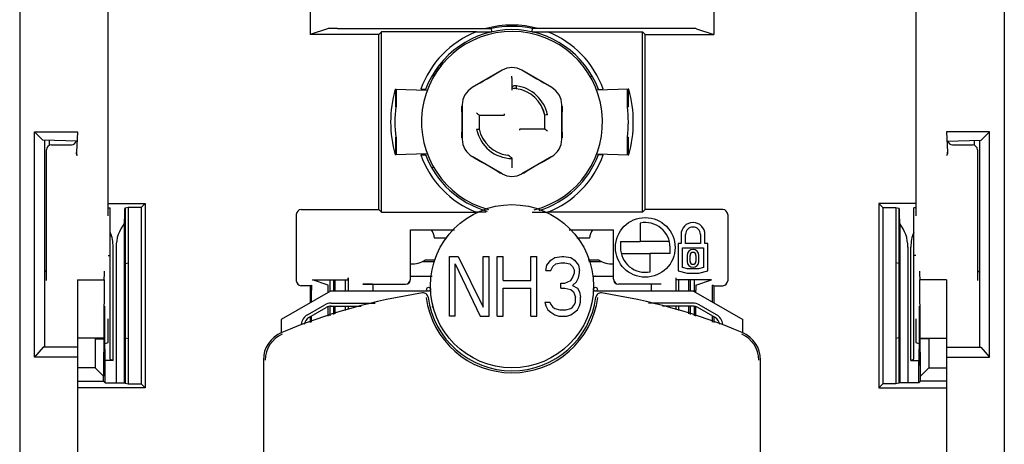
# Model space of a CAD drawing. Units: millimetres. Extents: x 0 to 4200, y 0 to 2970.
# Drawn here: x 1979 to 2078, y 1966 to 2008 of the extents above; entities that cross this region are included whole.
import ezdxf
from ezdxf.enums import TextEntityAlignment as Align

# ---------------------------------------------------------------- set-up
doc = ezdxf.new("R2010")
doc.units = ezdxf.units.MM
doc.header["$MEASUREMENT"] = 0
doc.styles.add('CP_ATTR', font='ARIAL.TTF')

# ---------------------------------------------------------------- blocks, each defined once
blk = doc.blocks.new('2dlam_01-00201')
for p, q in [((165.582, 1270.5), (165.582, 727)), ((264.582, 1270.5), (264.582, 727)), ((174.482, 884.09), (174.482, 967.745)), ((255.682, 967.745), (255.682, 884.09)), ((194.782, 928.72), (194.782, 902.3)), ((235.382, 928.661), (235.382, 902.3)), ((196.524, 902.881), (194.782, 902.3)), ((197.524, 902.889), (212.453, 902.889)), ((212.453, 902.889), (213.023, 902.888)), ((213.058, 902.567), (213.023, 902.888)), ((217.106, 902.567), (217.141, 902.888)), ((217.711, 902.889), (217.141, 902.888)), ((232.64, 902.889), (217.711, 902.889)), ((233.64, 902.881), (235.382, 902.3)), ((201.682, 902.3), (194.782, 902.3)), ((201.953, 902.571), (201.682, 902.3)), ((201.682, 884.7), (201.682, 902.3)), ((201.953, 884.429), (201.953, 902.571)), ((211.506, 902.571), (201.953, 902.571)), ((218.658, 902.571), (228.212, 902.571)), ((228.212, 884.429), (228.212, 902.571)), ((228.212, 902.571), (228.482, 902.3)), ((228.482, 884.7), (228.482, 902.3)), ((228.482, 902.3), (235.382, 902.3)), ((214.082, 898.696), (211.082, 896.964)), ((215.082, 897.906), (215.082, 898.106)), ((219.082, 896.964), (216.082, 898.696)), ((222.963, 898.05), (223.093, 898.125)), ((215.082, 897.906), (215.082, 896.93)), ((203.333, 896.787), (203.395, 896.787)), ((203.333, 896.787), (206.563, 896.7)), ((203.482, 896.7), (203.395, 896.787)), ((203.482, 895.026), (203.482, 896.7)), ((206.392, 896.783), (205.903, 896.787)), ((206.42, 896.744), (206.392, 896.783)), ((215.082, 896.93), (215.082, 896.698)), ((226.831, 896.787), (223.601, 896.7)), ((223.745, 896.744), (223.772, 896.783)), ((223.772, 896.783), (224.261, 896.787)), ((226.682, 896.7), (226.769, 896.787)), ((226.682, 895.026), (226.682, 896.7)), ((226.831, 896.787), (226.769, 896.787)), ((203.482, 895.026), (203.399, 895.032)), ((210.082, 895.232), (210.082, 891.768)), ((220.082, 891.768), (220.082, 895.232)), ((226.682, 895.026), (226.766, 895.032)), ((211.777, 894.2), (211.782, 894.2)), ((211.782, 894.2), (214.274, 894.2)), ((211.782, 894.2), (211.782, 892.8)), ((218.382, 892.8), (218.382, 894.2)), ((167.905, 891.677), (167.082, 892.5)), ((167.082, 892.5), (171.382, 892.5)), ((167.082, 869.887), (167.082, 892.5)), ((171.382, 892.5), (171.282, 890.474)), ((218.382, 892.8), (215.891, 892.8)), ((218.388, 892.8), (218.382, 892.8)), ((263.082, 892.5), (258.782, 892.5)), ((258.782, 892.5), (258.882, 890.474)), ((262.26, 891.677), (263.082, 892.5)), ((263.082, 869.887), (263.082, 892.5)), ((171.382, 891.586), (167.905, 891.677)), ((168.082, 891.673), (168.082, 870.899)), ((168.582, 891.158), (168.582, 891.66)), ((168.782, 891.2), (170.782, 891.2)), ((203.399, 891.968), (203.482, 891.974)), ((203.482, 890.3), (203.482, 891.974)), ((226.766, 891.968), (226.682, 891.974)), ((226.682, 890.3), (226.682, 891.974)), ((258.782, 891.586), (262.26, 891.677)), ((259.382, 891.2), (261.382, 891.2)), ((261.582, 891.158), (261.582, 891.66)), ((262.082, 891.673), (262.082, 870.899)), ((168.282, 877.564), (168.282, 890.7)), ((206.563, 890.3), (203.333, 890.213)), ((203.395, 890.213), (203.333, 890.213)), ((203.395, 890.213), (203.482, 890.3)), ((205.903, 890.213), (206.392, 890.217)), ((206.392, 890.217), (206.42, 890.256)), ((214.082, 888.304), (211.082, 890.036)), ((219.082, 890.036), (216.082, 888.304)), ((223.601, 890.3), (226.831, 890.213)), ((223.772, 890.217), (223.745, 890.256)), ((224.261, 890.213), (223.772, 890.217)), ((226.769, 890.213), (226.682, 890.3)), ((226.769, 890.213), (226.831, 890.213)), ((261.882, 890.7), (261.882, 877.564)), ((215.082, 889.827), (215.082, 889.094)), ((215.082, 889.094), (215.082, 888.894)), ((207.201, 888.95), (207.071, 888.875)), ((174.482, 885.3), (178.182, 885.3)), ((178.182, 885.3), (177.781, 884.899)), ((178.182, 885.3), (178.182, 866.8)), ((251.982, 885.3), (252.384, 884.899)), ((255.682, 885.3), (251.982, 885.3)), ((251.982, 885.3), (251.982, 866.8)), ((174.482, 884.865), (174.682, 884.865)), ((174.682, 869.685), (174.682, 884.865)), ((176.182, 884.852), (176.148, 884.835)), ((176.478, 884.899), (176.182, 884.852)), ((176.182, 884.852), (176.182, 867.248)), ((177.781, 884.899), (176.478, 884.899)), ((176.478, 884.899), (176.478, 867.201)), ((177.781, 884.899), (177.781, 867.201)), ((193.393, 884.2), (193.393, 877.556)), ((193.893, 884.7), (201.682, 884.7)), ((201.953, 884.429), (201.682, 884.7)), ((201.953, 884.429), (211.506, 884.429)), ((212.491, 884.432), (211.506, 884.429)), ((217.106, 884.433), (218.658, 884.429)), ((228.212, 884.429), (218.658, 884.429)), ((228.212, 884.429), (228.482, 884.7)), ((236.271, 884.7), (228.482, 884.7)), ((236.771, 884.2), (236.771, 877.556)), ((252.384, 884.899), (252.384, 867.201)), ((252.384, 884.899), (253.686, 884.899)), ((253.686, 884.899), (253.982, 884.852)), ((253.686, 884.899), (253.686, 867.201)), ((253.982, 884.852), (254.016, 884.835)), ((253.982, 884.852), (253.982, 867.248)), ((255.682, 884.865), (255.482, 884.865)), ((255.482, 869.685), (255.482, 884.865)), ((176.095, 883.302), (176.095, 867.291)), ((254.069, 883.302), (254.069, 867.291)), ((204.865, 882.683), (209.308, 882.683)), ((204.882, 877.7), (204.882, 882.683)), ((220.841, 882.683), (225.3, 882.683)), ((225.282, 877.7), (225.282, 882.683)), ((232.082, 882.2), (232.082, 881.3)), ((232.532, 881.3), (232.532, 882.2)), ((234.032, 882.2), (234.032, 881.3)), ((234.482, 881.3), (234.482, 882.2)), ((208.522, 881.839), (207.303, 881.839)), ((222.861, 881.839), (221.608, 881.839)), ((225.982, 881.5), (227.982, 881.5)), ((225.982, 881.5), (225.982, 880.9)), ((230.909, 881.5), (227.982, 881.5)), ((232.082, 881.3), (231.782, 881.3)), ((231.782, 881.3), (231.782, 878.541)), ((234.032, 881.3), (232.532, 881.3)), ((234.782, 881.3), (234.482, 881.3)), ((234.782, 878.541), (234.782, 881.3)), ((174.982, 869.551), (174.982, 880.936)), ((175.281, 880.936), (175.281, 867.298)), ((226.055, 880.3), (228.982, 880.3)), ((230.982, 880.3), (228.982, 880.3)), ((230.982, 880.3), (230.982, 880.9)), ((232.232, 880.85), (234.332, 880.85)), ((232.232, 878.886), (232.232, 880.85)), ((234.332, 880.85), (234.332, 878.886)), ((254.883, 880.936), (254.883, 867.298)), ((255.182, 869.551), (255.182, 880.936)), ((174.482, 880.099), (174.682, 880.098)), ((176.182, 879.3), (176.478, 879.346)), ((176.478, 879.346), (176.528, 879.346)), ((206.105, 879.5), (207.308, 879.5)), ((206.373, 879.661), (207.335, 879.661)), ((208.782, 880), (209.682, 880)), ((208.782, 874), (208.782, 880)), ((209.382, 874), (209.382, 879.234)), ((209.382, 879.234), (211.882, 874)), ((209.682, 880), (212.182, 874.894)), ((212.182, 880), (212.782, 880)), ((212.182, 874.894), (212.182, 880)), ((212.782, 874), (212.782, 880)), ((213.582, 880), (214.182, 880)), ((213.582, 874), (213.582, 880)), ((214.182, 877.574), (214.182, 880)), ((216.982, 880), (217.582, 880)), ((216.982, 877.574), (216.982, 880)), ((217.582, 874), (217.582, 880)), ((218.582, 879.106), (218.982, 879.617)), ((218.982, 879.617), (219.382, 879.872)), ((219.182, 878.979), (219.482, 879.234)), ((219.382, 879.872), (220.082, 880)), ((219.482, 879.234), (219.982, 879.362)), ((219.982, 879.362), (220.382, 879.362)), ((220.082, 880), (220.282, 880)), ((220.282, 880), (220.982, 879.872)), ((220.382, 879.362), (220.882, 879.234)), ((220.882, 879.234), (221.182, 878.979)), ((220.982, 879.872), (221.382, 879.617)), ((221.382, 879.617), (221.782, 879.106)), ((222.734, 879.661), (223.791, 879.661)), ((222.802, 879.5), (224.059, 879.5)), ((232.682, 880.1), (232.682, 879.5)), ((232.982, 879.5), (232.982, 880.1)), ((233.582, 880.1), (233.582, 879.5)), ((233.882, 879.5), (233.882, 880.1)), ((253.686, 879.346), (253.636, 879.346)), ((253.982, 879.3), (253.686, 879.346)), ((255.682, 880.099), (255.482, 880.098)), ((168.282, 878.501), (168.082, 878.501)), ((168.282, 878.496), (168.082, 878.496)), ((218.482, 878.596), (218.582, 879.106)), ((218.482, 878.596), (218.982, 878.596)), ((218.982, 878.596), (219.182, 878.979)), ((221.182, 878.979), (221.382, 878.596)), ((221.182, 877.83), (221.382, 878.34)), ((221.382, 878.34), (221.382, 878.596)), ((221.782, 879.106), (221.882, 878.596)), ((221.782, 877.83), (221.882, 878.34)), ((221.882, 878.34), (221.882, 878.596)), ((231.782, 878.541), (232.682, 878.3)), ((232.741, 878.75), (232.232, 878.886)), ((232.682, 878.3), (233.882, 878.3)), ((233.823, 878.75), (232.741, 878.75)), ((234.332, 878.886), (233.823, 878.75)), ((233.882, 878.3), (234.782, 878.541)), ((261.882, 878.501), (262.082, 878.501)), ((261.882, 878.496), (262.082, 878.496)), ((171.382, 877.647), (174.085, 877.647)), ((171.382, 877.647), (171.382, 756.531)), ((174.085, 877.647), (174.016, 867.966)), ((195.015, 877.628), (198.582, 877.628)), ((196.586, 877.104), (195.015, 877.628)), ((196.755, 877.628), (196.755, 876.455)), ((197.132, 877.628), (197.132, 876.5)), ((197.285, 877.628), (197.285, 876.5)), ((198.294, 877.628), (198.294, 876.5)), ((198.598, 877.644), (198.582, 877.628)), ((198.6, 877.844), (198.6, 876.5)), ((200.073, 877.217), (204.365, 877.217)), ((201.082, 877.2), (201.073, 877.209)), ((201.082, 877.2), (201.082, 876.5)), ((204.882, 878), (207.052, 878)), ((214.182, 877.574), (216.982, 877.574)), ((219.982, 877.319), (220.382, 877.319)), ((219.982, 876.809), (219.982, 877.319)), ((220.382, 877.319), (220.982, 877.574)), ((220.982, 877.574), (221.182, 877.83)), ((221.182, 877.064), (221.582, 877.447)), ((221.582, 877.447), (221.782, 877.83)), ((223.166, 878), (225.282, 878)), ((223.47, 878), (223.449, 878.012)), ((230.091, 877.217), (225.8, 877.217)), ((229.082, 877.2), (229.091, 877.209)), ((229.082, 877.2), (229.082, 876.5)), ((231.565, 877.844), (231.565, 876.5)), ((231.566, 877.644), (231.582, 877.628)), ((235.15, 877.628), (231.582, 877.628)), ((231.582, 876.5), (231.582, 877.628)), ((231.871, 876.5), (231.871, 877.628)), ((232.879, 876.5), (232.879, 877.628)), ((233.032, 876.5), (233.032, 877.628)), ((233.409, 877.628), (233.409, 876.455)), ((233.578, 877.104), (235.15, 877.628)), ((258.782, 877.647), (256.079, 877.647)), ((256.149, 867.966), (256.079, 877.647)), ((258.782, 877.647), (258.782, 756.531)), ((196.832, 876.5), (191.882, 873.642)), ((194.782, 877.056), (193.893, 877.056)), ((194.782, 877.056), (194.926, 877.104)), ((194.782, 877.056), (194.782, 875.316)), ((194.913, 875.392), (194.913, 876.604)), ((196.599, 876.365), (196.599, 876.604)), ((206.688, 876.5), (196.832, 876.5)), ((214.182, 874), (214.182, 876.809)), ((214.182, 876.809), (216.982, 876.809)), ((216.982, 874), (216.982, 876.809)), ((219.982, 876.809), (220.382, 876.809)), ((220.382, 876.809), (220.982, 876.681)), ((220.982, 876.681), (221.282, 876.426)), ((221.182, 877.064), (221.682, 876.809)), ((221.282, 876.426), (221.482, 875.915)), ((221.682, 876.809), (221.882, 876.426)), ((221.882, 876.426), (221.982, 875.915)), ((233.332, 876.5), (223.477, 876.5)), ((233.332, 876.5), (238.282, 873.642)), ((233.565, 876.365), (233.565, 876.604)), ((235.382, 877.056), (235.238, 877.104)), ((235.251, 875.392), (235.251, 876.604)), ((235.382, 877.056), (236.271, 877.056)), ((235.382, 877.056), (235.382, 875.316)), ((196.902, 875.3), (201.327, 875.3)), ((218.382, 875.404), (218.882, 875.404)), ((218.382, 875.404), (218.482, 875.021)), ((218.882, 875.404), (218.982, 875.149)), ((221.382, 875.149), (221.482, 875.404)), ((221.482, 875.404), (221.482, 875.915)), ((221.882, 875.021), (221.982, 875.404)), ((221.982, 875.404), (221.982, 875.915)), ((233.262, 875.3), (228.815, 875.3)), ((194.52, 874.126), (196.252, 875.126)), ((194.67, 873.866), (196.402, 874.866)), ((196.599, 873.975), (196.599, 874.953)), ((196.755, 874.989), (196.755, 874.029)), ((196.902, 875), (199.93, 875)), ((197.132, 875), (197.132, 874.16)), ((197.285, 875), (197.285, 874.213)), ((198.294, 875), (198.294, 874.564)), ((198.6, 875), (198.6, 874.67)), ((218.482, 875.021), (218.682, 874.638)), ((218.682, 874.638), (218.982, 874.383)), ((218.982, 875.149), (219.182, 874.894)), ((218.982, 874.383), (219.382, 874.128)), ((219.182, 874.894), (219.382, 874.766)), ((219.382, 874.766), (219.882, 874.638)), ((219.882, 874.638), (220.482, 874.638)), ((220.482, 874.638), (220.982, 874.766)), ((220.982, 874.766), (221.182, 874.894)), ((220.982, 874.128), (221.382, 874.383)), ((221.182, 874.894), (221.382, 875.149)), ((221.382, 874.383), (221.682, 874.638)), ((221.682, 874.638), (221.882, 875.021)), ((233.262, 875), (230.206, 875)), ((231.565, 875), (231.565, 874.677)), ((231.871, 874.57), (231.871, 875)), ((232.879, 874.219), (232.879, 875)), ((233.032, 874.166), (233.032, 875)), ((233.409, 874.983), (233.409, 874.034)), ((233.565, 873.98), (233.565, 874.943)), ((235.494, 873.866), (233.762, 874.866)), ((235.645, 874.126), (233.912, 875.126)), ((174.482, 871.337), (174.482, 873.717)), ((191.882, 873.642), (191.882, 872.33)), ((194.782, 873.931), (194.782, 873.344)), ((194.913, 873.389), (194.913, 874.006)), ((209.382, 874), (208.782, 874)), ((211.882, 874), (212.782, 874)), ((213.582, 874), (214.182, 874)), ((216.982, 874), (217.582, 874)), ((219.382, 874.128), (219.782, 874)), ((219.782, 874), (220.582, 874)), ((220.582, 874), (220.982, 874.128)), ((235.251, 873.392), (235.251, 874.006)), ((235.382, 873.931), (235.382, 873.347)), ((238.282, 872.329), (238.282, 873.642)), ((255.682, 873.717), (255.682, 871.337)), ((174.085, 871.778), (171.382, 871.778)), ((173.182, 871.701), (174.016, 871.709)), ((173.182, 871.701), (173.182, 868.8)), ((174.085, 871.778), (174.016, 871.709)), ((174.17, 871.237), (174.482, 871.337)), ((176.182, 871.8), (176.478, 871.754)), ((176.478, 871.754), (176.528, 871.754)), ((253.686, 871.754), (253.636, 871.754)), ((253.982, 871.8), (253.686, 871.754)), ((255.682, 871.337), (255.994, 871.237)), ((256.079, 871.778), (256.149, 871.709)), ((256.079, 871.778), (258.782, 871.778)), ((256.982, 871.701), (256.149, 871.709)), ((256.982, 871.701), (256.982, 868.8)), ((167.929, 870.875), (167.082, 869.887)), ((171.382, 870.875), (167.929, 870.875)), ((258.782, 870.875), (262.235, 870.875)), ((262.235, 870.875), (263.082, 869.887)), ((171.382, 869.887), (167.082, 869.887)), ((174.982, 869.551), (174.182, 869.528)), ((174.182, 867.298), (174.182, 869.528)), ((190.082, 869.583), (190.082, 747.417)), ((240.082, 747.417), (240.082, 869.583)), ((255.182, 869.551), (255.982, 869.528)), ((255.982, 867.298), (255.982, 869.528)), ((258.782, 869.887), (263.082, 869.887)), ((173.182, 868.8), (171.382, 868.8)), ((174.016, 867.966), (173.182, 868.8)), ((256.149, 867.966), (256.982, 868.8)), ((256.982, 868.8), (258.782, 868.8)), ((171.382, 867.46), (174.02, 867.46)), ((174.02, 867.46), (174.016, 867.966)), ((174.02, 867.46), (174.182, 867.298)), ((174.182, 867.298), (175.281, 867.298)), ((175.281, 867.298), (176.095, 867.291)), ((176.095, 867.291), (176.182, 867.248)), ((176.182, 867.248), (176.478, 867.201)), ((253.982, 867.248), (253.686, 867.201)), ((254.069, 867.291), (253.982, 867.248)), ((254.883, 867.298), (254.069, 867.291)), ((255.982, 867.298), (254.883, 867.298)), ((256.144, 867.46), (255.982, 867.298)), ((256.144, 867.46), (256.149, 867.966)), ((258.782, 867.46), (256.144, 867.46)), ((178.182, 866.8), (171.382, 866.8)), ((176.478, 867.201), (177.781, 867.201)), ((178.182, 866.8), (177.781, 867.201)), ((251.982, 866.8), (252.384, 867.201)), ((251.982, 866.8), (258.782, 866.8)), ((253.686, 867.201), (252.384, 867.201))]:
    blk.add_line(p, q)
for centre, radius in [((215.082, 877), 8.2), ((228.482, 880.9), 3), ((206.688, 876.7), 0.2), ((223.477, 876.7), 0.2)]:
    blk.add_circle(centre, radius)
for centre, radius, start, end in [((215.082, 893.5), 9.75, 74.35835, 105.64165), ((215.082, 893.5), 9.611, 77.63058, 102.36942), ((215.082, 893.5), 9.75, 111.51724, 160.2964), ((215.082, 893.5), 9.1, 284.1191, 255.03526), ((215.082, 893.5), 9.29, 20.52788, 159.47212), ((215.347, 2086.753), 1184.189, 269.814151, 269.889265), ((214.817, 2086.753), 1184.189, 270.110735, 270.185849), ((215.082, 893.5), 9.75, 19.7036, 68.48276), ((215.082, 893.5), 9.25, 139.44764, 149.59809), ((215.082, 896.964), 2, 60, 120), ((184.228, 946.942), 56.692, 298.39591, 301.60409), ((245.937, 946.942), 56.692, 238.39591, 241.60409), ((212.082, 895.232), 2, 120, 180), ((215.038, 893.5), 3.673, 11.47497, 82.14509), ((218.082, 895.232), 2, 0, 60), ((215.082, 893.5), 12.2, 164.36856, 195.63144), ((-1212.358, 893.399), 1415.758, 0.066067, 0.137086), ((217.013, 902.947), 6.319, 252.21169, 254.19767), ((215.082, 893.499), 3.375, 82.14239, 86.43243), ((215.083, 893.502), 3.372, 11.89589, 82.15612), ((215.082, 893.5), 3.373, 11.97592, 82.14534), ((1642.482, 893.399), 1415.717, 179.862913, 179.933934), ((215.082, 893.5), 12.2, 344.36856, 15.63144), ((215.082, 893.5), 11.784, 172.53026, 187.46974), ((153.372, 893.5), 56.693, 358.39595, 1.60405), ((276.793, 893.5), 56.693, 178.39595, 181.60405), ((215.082, 893.5), 11.7, 352.50357, 7.49643), ((214.274, 894.402), 0.202, 270.00295, 274.77312), ((218.949, 890.566), 3.678, 94.85528, 98.87015), ((211.215, 896.434), 3.678, 274.85528, 278.87015), ((215.126, 893.5), 3.673, 191.47497, 269.31068), ((215.081, 893.498), 3.372, 191.89615, 262.15519), ((215.082, 893.5), 3.373, 191.97592, 262.14504), ((215.891, 892.598), 0.202, 90.00295, 94.77312), ((168.782, 890.7), 0.5, 90, 180), ((170.782, 891.7), 0.5, 270, 347.21539), ((-1212.319, 893.601), 1415.719, 359.862913, 359.933933), ((212.082, 891.768), 2, 180, 240), ((218.082, 891.768), 2, 300, 0), ((1642.484, 893.601), 1415.719, 180.066067, 180.137087), ((259.382, 891.7), 0.5, 192.78461, 270), ((261.382, 890.7), 0.5, 0, 90), ((172.377, 890.639), 1.153, 189.74773, 206.60892), ((173.348, 890.702), 2.079, 186.2839, 196.05339), ((215.082, 893.5), 9.75, 199.7036, 248.48234), ((215.082, 893.5), 9.29, 200.52788, 254.34175), ((214.585, 889.8), 0.361, 49.11298, 84.18962), ((215.181, 890.436), 0.512, 225.21691, 240.48349), ((215.082, 893.5), 9.29, 287.05115, 339.47212), ((215.082, 893.5), 9.75, 291.51766, 340.2964), ((256.813, 890.702), 2.081, 343.96543, 353.72067), ((257.788, 890.639), 1.152, 333.38617, 350.25975), ((184.228, 840.058), 56.692, 58.39591, 61.60409), ((245.937, 840.058), 56.692, 118.39591, 121.60409), ((215.082, 890.036), 2, 240, 300), ((228.482, 880.9), 2.5, 0, 101.53688), ((233.282, 882.2), 1.2, 0, 180), ((171.082, 880.936), 3.9, 0, 22.61986), ((205.082, 881.5), 2.246, 8.66802, 31.76378), ((225.082, 881.5), 2.246, 148.23622, 171.33198), ((233.282, 882.2), 0.75, 0, 180), ((259.082, 880.936), 3.9, 157.38014, 180), ((228.482, 880.9), 2.5, 180, 281.53688), ((233.282, 880.1), 0.6, 0, 180), ((233.282, 880.1), 0.3, 0, 180), ((205.082, 881.5), 2.246, 264.89212, 305.07065), ((225.082, 881.5), 2.246, 234.92935, 275.10788), ((233.282, 879.5), 0.6, 180, 0), ((233.282, 879.5), 0.3, 180, 0), ((215.082, 817), 60, 98.62522, 112.70366), ((206.159, 875.827), 0.5, 7.48835, 98.62522), ((224.005, 875.827), 0.5, 81.37478, 172.51168), ((215.082, 817), 60, 67.29634, 81.37478), ((196.902, 874), 1.3, 90.00001, 120), ((215.082, 877.006), 8.706, 187.51991, 352.48009), ((215.082, 877), 8.5, 187.48832, 352.51168), ((233.262, 874), 1.3, 59.99987, 90.00013), ((196.902, 874), 1, 90.00001, 120), ((233.262, 874), 1, 59.99849, 90.0041), ((195.17, 873), 1, 119.99685, 172.03587), ((234.994, 873), 1, 8.12081, 60), ((193.082, 869.583), 3, 112.70366, 180), ((237.082, 869.583), 3, 0, 67.29634), ((193.067, 869.583), 2.8, 112.67908, 179.99203), ((237.097, 869.583), 2.8, 0.00971, 67.31917), ((150.082, 986), 116.5, 278.81192, 278.88817), ((280.082, 985.999), 116.499, 261.11183, 261.18808)]:
    blk.add_arc(centre, radius, start, end)
for centre, major_axis, ratio, start_param, end_param in [((197.524, 902.88), (-1, 0), 0.008727, 4.712389, 6.257004), ((232.64, 902.88), (1, 0), 0.008727, 0.026181, 1.570796), ((176.149, 880.936), (0, 3.9), 0.017455, 0.008727, 0.918848), ((193.893, 884.2), (0.354, -0.354), 0.999924, 2.356214, 3.926934), ((236.271, 884.2), (-0.354, -0.354), 0.999924, 2.356233, 3.926953), ((254.015, 880.936), (0, 3.9), 0.017456, 5.364336, 6.274459), ((179.25, 880.936), (3.969, 0), 0.982697, 2.489644, 3.141593), ((250.915, 880.936), (-3.969, 0), 0.982697, 3.141593, 3.79354), ((173.712, 986), (0, -116.5), 0.008727, 0.376193, 0.39557), ((256.453, 986.005), (0, -116.504), 0.008727, -0.395557, -0.376179), ((193.893, 877.556), (0.354, 0.354), 0.999924, 2.356252, 3.926972), ((198.598, 877.844), (0, -0.2), 0.008727, 0.008727, 1.570796), ((200.073, 877.209), (-1, 0), 0.008727, 3.150319, 4.712389), ((204.365, 877.717), (-0.354, 0.354), 0.999924, 2.356233, 3.926953), ((204.382, 877.7), (-0.354, 0.354), 0.999924, 2.356233, 3.926953), ((225.782, 877.7), (0.354, 0.354), 0.999924, 2.356233, 3.926953), ((225.8, 877.717), (0.354, 0.354), 0.999924, 2.356233, 3.926953), ((230.091, 877.209), (1, 0), 0.008727, 1.570796, 3.132866), ((231.566, 877.844), (0, -0.2), 0.008727, 4.712389, 6.274459), ((236.271, 877.556), (-0.354, 0.354), 0.999924, 2.356233, 3.926953), ((194.926, 876.604), (0, -0.5), 0.026187, 3.150319, 4.712389), ((196.586, 876.604), (0, 0.5), 0.026186, 4.712389, 6.274459), ((233.579, 876.604), (0, 0.5), 0.026186, 0.008727, 1.570796), ((235.238, 876.604), (0, 0.5), 0.026187, 4.712391, 6.274459), ((174.161, 875), (0, 5.975), 0.008727, 1.570796, 3.55516), ((256.003, 875), (0, 5.975), 0.008727, 2.728025, 4.712389), ((195.17, 873), (1.256, 0.336), 1, 1.832596, 2.749058), ((234.995, 873), (-1.256, 0.336), 1, 3.536487, 4.45059), ((174.018, 871.713), (-0.152, 0.476), 0.86562, 3.024279, 3.141593), ((256.147, 871.713), (0.152, 0.476), 0.86562, 3.141593, 3.258906), ((177.028, 879.491), (0, -10.352), 0.707107, -0.326218, -0.283253), ((253.136, 879.491), (0, -10.352), 0.707107, 0.283253, 0.326218)]:
    blk.add_ellipse(centre, major_axis=major_axis, ratio=ratio, start_param=start_param, end_param=end_param)
for points, knots in [([(215.54, 897.139), (215.454, 897.153), (215.363, 897.151), (215.233, 897.108), (215.19, 897.087), (215.117, 897.025), (215.086, 896.98), (215.082, 896.93)], [0, 0, 0, 0, 0.5, 0.5, 0.75, 0.75, 1, 1, 1, 1]), ([(215.543, 896.842), (215.54, 896.843), (215.536, 896.853), (215.529, 896.881), (215.527, 896.904), (215.525, 896.986), (215.531, 897.062), (215.54, 897.139)], [0, 0, 0, 0, 0.25, 0.25, 0.5, 0.5, 1, 1, 1, 1]), ([(211.777, 894.2), (211.763, 894.2), (211.724, 894.233), (211.634, 894.309), (211.581, 894.355), (211.526, 894.4)], [0, 0, 0, 0, 0.5, 0.5, 1, 1, 1, 1]), ([(218.388, 892.8), (218.402, 892.8), (218.44, 892.767), (218.531, 892.691), (218.583, 892.645), (218.638, 892.6)], [0, 0, 0, 0, 0.5, 0.5, 1, 1, 1, 1]), ([(214.929, 889.99), (214.963, 889.972), (214.996, 889.952), (215.055, 889.901), (215.082, 889.867), (215.082, 889.827)], [0, 0, 0, 0, 0.5, 0.5, 1, 1, 1, 1]), ([(207.153, 874.91), (207.156, 874.9), (207.16, 874.882), (207.166, 874.863), (207.167, 874.857), (207.07, 874.926)], [0, 0, 0, 0, 0.33766, 0.66573, 1, 1, 1, 1])]:
    blk.add_open_spline(points, degree=3, knots=knots)
for points in [[(214.291, 894.201), (214.327, 894.207), (214.358, 894.256), (214.334, 894.322)], [(215.874, 892.799), (215.838, 892.793), (215.806, 892.744), (215.831, 892.678)], [(227.982, 883.349), (227.982, 882.733), (227.982, 882.116), (227.982, 881.5)], [(228.982, 878.451), (228.982, 879.067), (228.982, 879.684), (228.982, 880.3)], [(207.07, 874.926), (207.112, 874.976), (207.144, 874.946), (207.153, 874.91)]]:
    blk.add_open_spline(points, degree=3)
at = {"linetype": 'ByBlock', "style": 'CP_ATTR', "flags": 9}
for tag, p in [('NAME', (-3.01, -0.018)), ('NUMBER', (-3.01, -0.018)), ('GROUP', (-3.01, -0.018)), ('ARTICLE', (-3.01, -0.018)), ('PRODUCT-TYPE', (-3.01, -0.019)), ('ORDER-NO', (-3.01, -0.019)), ('PRODUCER', (-3.01, -0.019)), ('PN', (-3.009, -0.018)), ('TEMPERATURE', (-3.009, -0.018)), ('FLOW', (-3.009, -0.018)), ('CHARACTER', (-3.009, -0.018)), ('OTHER', (-3.009, -0.018)), ('DN', (-3.009, -0.019)), ('VOLTAGE', (-3.009, -0.019)), ('POWER', (-3.009, -0.019))]:
    blk.add_attdef(tag, text='', height=0.00005, dxfattribs=at).set_placement(p, align=Align.MIDDLE_LEFT)

msp = doc.modelspace()

# ---------------------------------------------------------------- block references
msp.add_blockref('2dlam_01-00201', (1812.943, 1104.397))

doc.saveas('drawing.dxf')
